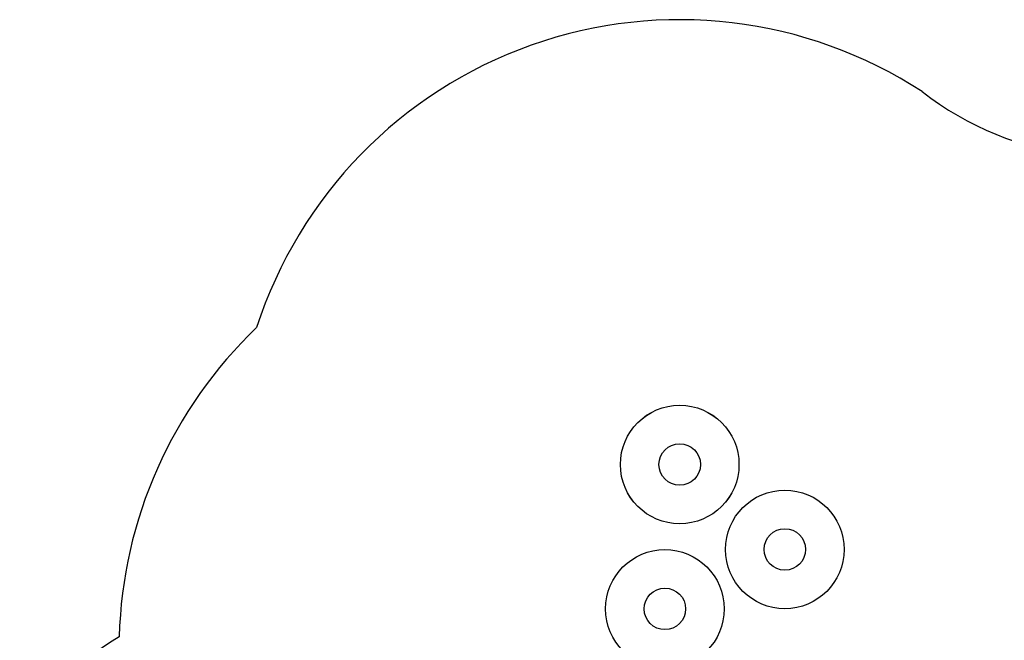
# Model space of a CAD drawing. Units: millimetres. Extents: x 240 to 50386, y -13321 to 45164.
# Drawn here: x 8714 to 12036, y 18214 to 20307 of the extents above; entities that cross this region are included whole.
import ezdxf

# ---------------------------------------------------------------- set-up
doc = ezdxf.new("R2010")
doc.units = ezdxf.units.MM
doc.layers.add('KÓTY', color=7, linetype='Continuous')

# ---------------------------------------------------------------- blocks, each defined once
blk = doc.blocks.new('A$C8630bfcd')
at = {"color": 3, "linetype": 'Continuous'}
for centre, radius in [((2146, 3743.6), 200), ((2146, 3743.6), 70), ((2500.6, 3457.2), 200), ((2500.6, 3457.2), 70), ((2096, 3256.7), 200), ((2096, 3256.7), 70)]:
    blk.add_circle(centre, radius, dxfattribs=at)

msp = doc.modelspace()

# ---------------------------------------------------------------- linework, layer by layer
at = {"color": 7, "linetype": 'Continuous'}
for centre, radius in [((10940.835, 18806.74), 200), ((10940.835, 18806.74), 200), ((10940.835, 18806.74), 70), ((10940.835, 18806.74), 70), ((11295.43, 18520.283), 200), ((11295.43, 18520.283), 200), ((11295.43, 18520.283), 70), ((11295.43, 18520.283), 70), ((10890.835, 18319.815), 200), ((10890.835, 18319.815), 200), ((10890.835, 18319.815), 70), ((10890.835, 18319.815), 70)]:
    msp.add_circle(centre, radius, dxfattribs=at)
for centre, radius, start, end in [((10940.835, 18806.74), 1500, 56.967398, 162.068123), ((12400.509, 20886.04), 1042.81, 232.001235, 294.771186), ((10549.348, 18183.473), 1500, 133.664303, 178.398313), ((9832.335, 16945.615), 1500, 121.439684, 138.189685)]:
    msp.add_arc(centre, radius, start, end, dxfattribs=at)

# ---------------------------------------------------------------- block references
at = {"layer": 'KÓTY'}
msp.add_blockref('A$C8630bfcd', (8794.835, 15063.115), dxfattribs=at)

doc.saveas('drawing.dxf')
